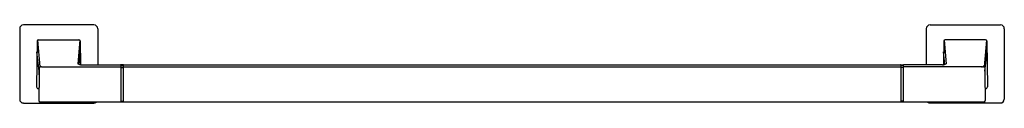
# Model space of a CAD drawing. Units: inches. Extents: x 4302 to 4328, y 597.8 to 599.8.
import ezdxf

# ---------------------------------------------------------------- set-up
doc = ezdxf.new("R2010")
doc.units = ezdxf.units.IN
doc.header["$LTSCALE"] = 0.64311
doc.header["$MEASUREMENT"] = 0
doc.layers.get('0').update_dxf_attribs({"color": 255, "linetype": 'CONTINUOUS'})
doc.layers.get('Defpoints').update_dxf_attribs({"linetype": 'CONTINUOUS'})
doc.styles.get("Standard").update_dxf_attribs({"font": 'txt', "width": 0.8})

msp = doc.modelspace()

# ---------------------------------------------------------------- linework, layer by layer
for p, q in [((4303.945, 599.819), (4302.078, 599.819)), ((4326.078, 599.819), (4327.945, 599.819)), ((4301.979, 599.719), (4301.979, 597.854)), ((4304.044, 599.719), (4304.044, 598.766)), ((4325.979, 599.719), (4325.979, 598.766)), ((4328.044, 599.719), (4328.044, 597.854)), ((4302.44, 599.388), (4302.428, 598.178)), ((4302.452, 599.417), (4302.511, 598.715)), ((4302.48, 599.429), (4303.543, 599.429)), ((4303.571, 599.417), (4303.518, 598.788)), ((4303.583, 599.388), (4303.589, 598.767)), ((4326.44, 599.388), (4326.434, 598.767)), ((4326.452, 599.417), (4326.505, 598.788)), ((4327.543, 599.429), (4326.48, 599.429)), ((4327.571, 599.417), (4327.512, 598.715)), ((4327.583, 599.388), (4327.595, 598.178)), ((4302.492, 598.596), (4302.437, 599.108)), ((4303.55, 598.776), (4303.586, 599.108)), ((4326.473, 598.776), (4326.437, 599.108)), ((4327.531, 598.596), (4327.586, 599.108)), ((4302.578, 598.713), (4304.645, 598.713)), ((4303.615, 598.766), (4304.645, 598.766)), ((4304.719, 598.764), (4304.65, 598.764)), ((4304.655, 598.756), (4304.655, 597.788)), ((4304.655, 598.743), (4304.705, 598.743)), ((4304.715, 598.756), (4304.715, 597.788)), ((4304.725, 598.766), (4325.298, 598.766)), ((4304.725, 598.713), (4325.298, 598.713)), ((4325.303, 598.764), (4325.373, 598.764)), ((4325.308, 598.756), (4325.308, 597.788)), ((4325.368, 598.743), (4325.318, 598.743)), ((4325.368, 598.756), (4325.368, 597.788)), ((4326.408, 598.766), (4325.378, 598.766)), ((4327.445, 598.713), (4325.378, 598.713)), ((4302.493, 598.497), (4302.487, 597.819)), ((4302.499, 598.688), (4302.493, 598.497)), ((4304.655, 598.696), (4304.705, 598.696)), ((4325.368, 598.696), (4325.318, 598.696)), ((4327.524, 598.688), (4327.529, 598.497)), ((4327.529, 598.497), (4327.536, 597.819)), ((4302.49, 598.137), (4302.468, 598.137)), ((4327.533, 598.137), (4327.555, 598.137)), ((4302.079, 597.753), (4303.944, 597.753)), ((4327.499, 597.778), (4302.524, 597.778)), ((4304.655, 597.798), (4304.707, 597.798)), ((4325.368, 597.798), (4325.316, 597.798)), ((4327.944, 597.753), (4326.079, 597.753))]:
    msp.add_line(p, q)
for centre, radius, start, end in [((4302.079, 599.719), 0.0999, 90.6834, 179.9198), ((4303.944, 599.719), 0.0999, 0.0802, 89.3166), ((4326.079, 599.719), 0.0999, 90.6834, 179.9198), ((4327.944, 599.719), 0.0999, 0.0802, 89.3166), ((4302.48, 599.388), 0.0403, 90.6776, 180.1689), ((4303.542, 599.388), 0.0403, 359.8311, 89.3224), ((4326.48, 599.388), 0.0403, 90.6776, 180.1689), ((4327.542, 599.388), 0.0403, 359.8311, 89.3224), ((4302.538, 598.686), 0.0395, 89.2356, 177.313), ((4302.547, 598.728), 0.00884, 194.5503, 241.2773), ((4302.566, 598.762), 0.048, 241.2773, 258.8084), ((4302.579, 598.824), 0.111, 258.8084, 269.8755), ((4303.617, 599), 0.234, 244.8764, 269.5213), ((4304.645, 598.756), 0.01, 360, 90), ((4304.645, 598.703), 0.01, 360, 90), ((4304.705, 598.733), 0.01, 0, 90), ((4304.725, 598.756), 0.01, 90, 180), ((4304.725, 598.703), 0.01, 90, 180), ((4325.298, 598.756), 0.01, 360, 90), ((4325.298, 598.703), 0.01, 360, 90), ((4325.318, 598.733), 0.01, 90, 180), ((4325.378, 598.756), 0.01, 90, 180), ((4325.378, 598.703), 0.01, 90, 180), ((4326.406, 599), 0.234, 270.4787, 295.1236), ((4327.444, 598.824), 0.111, 270.1245, 281.1916), ((4327.457, 598.762), 0.048, 281.1916, 298.7227), ((4327.475, 598.728), 0.00884, 298.7227, 345.4497), ((4327.484, 598.686), 0.0395, 2.687, 90.7644), ((4302.152, 598.569), 0.341, 1.6213, 4.4068), ((4299.99, 598.515), 2.503, 359.5887, 1.4687), ((4304.705, 598.686), 0.01, 0, 90), ((4325.318, 598.686), 0.01, 90, 180), ((4330.033, 598.515), 2.503, 178.5313, 180.4113), ((4327.871, 598.569), 0.341, 175.5932, 178.3787), ((4302.468, 598.177), 0.04, 179.4276, 269.9891), ((4327.555, 598.177), 0.04, 270.0109, 0.5724), ((4302.08, 597.855), 0.101, 180.4236, 269.2609), ((4302.527, 597.818), 0.0402, 179.5589, 265.2096), ((4303.94, 597.861), 0.107, 271.9264, 309.6866), ((4304.645, 597.788), 0.01, 270.0138, 0), ((4304.705, 597.808), 0.01, 270, 0), ((4304.707, 597.813), 0.0153, 270.5386, 299.2857), ((4304.725, 597.788), 0.01, 180.0083, 269.9851), ((4325.298, 597.788), 0.01, 270.0149, 359.9917), ((4325.318, 597.808), 0.01, 180, 270), ((4325.316, 597.813), 0.0153, 240.7143, 269.4614), ((4325.378, 597.788), 0.01, 180, 269.9862), ((4326.083, 597.861), 0.107, 230.3134, 268.0736), ((4327.496, 597.818), 0.0402, 274.7904, 0.4411), ((4327.942, 597.855), 0.101, 270.7391, 359.5764)]:
    msp.add_arc(centre, radius, start, end)

# ---------------------------------------------------------------- texts
at = {"layer": 'Defpoints'}
for tag, p, s in [('MODELNUMBER', (4315.012, 598.79), 'P30656-BL'), ('TRADENAME', (4315.012, 598.788), 'KLYNE'), ('PRODUCT', (4315.012, 598.787), 'TOWEL BAR')]:
    msp.add_attdef(tag, p, s, height=0.001, dxfattribs=at)

doc.saveas('drawing.dxf')
